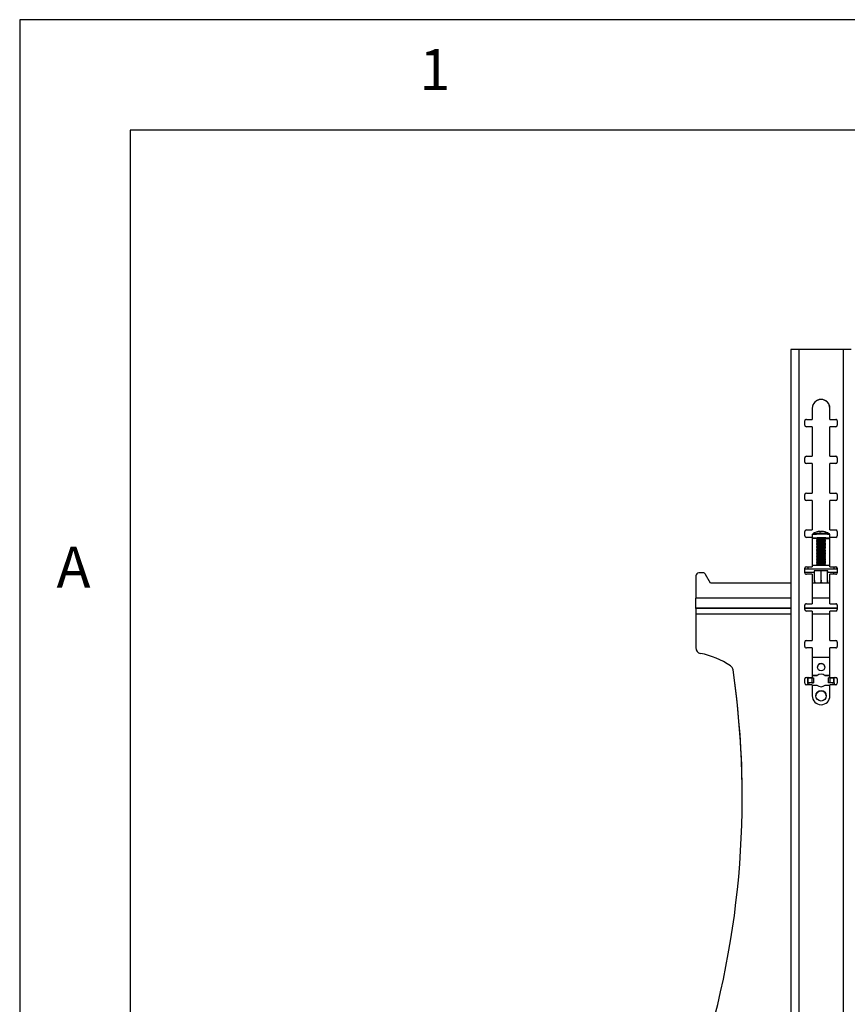
# Model space of a CAD drawing. Extents: x 5 to 292, y 5 to 205.
# Drawn here: x 5 to 42, y 160 to 205 of the extents above; entities that cross this region are included whole.
import ezdxf

# ---------------------------------------------------------------- set-up
doc = ezdxf.new("R2010")
doc.units = 0
doc.layers.get('0').update_dxf_attribs({"linetype": 'CONTINUOUS'})
doc.styles.add('SLDTEXTSTYLE0', font='TXT', dxfattribs={"width": 0.75})

msp = doc.modelspace()

# ---------------------------------------------------------------- linework, layer by layer
at = {"color": 7, "linetype": 'CONTINUOUS'}
for p, q in [((292, 205), (5, 205)), ((5, 205), (5, 5)), ((287, 200), (10, 200)), ((10, 200), (10, 10.00309)), ((39.88463, 190.09216), (39.88463, 143.42593)), ((40.24463, 190.09372), (40.24463, 143.4275)), ((42.25797, 190.09372), (40.24463, 190.09372)), ((42.25797, 143.4275), (42.25797, 190.09372)), ((40.8513, 187.42708), (40.8513, 186.92709)), ((41.6513, 186.92709), (41.6513, 187.42708)), ((40.51797, 186.66043), (40.51797, 186.86043)), ((40.58463, 186.92709), (40.8513, 186.92709)), ((40.58463, 186.92709), (40.58463, 186.92621)), ((40.58463, 186.92621), (40.8513, 186.92621)), ((40.8513, 186.59376), (40.58463, 186.59376)), ((40.8513, 186.92621), (40.8513, 186.92709)), ((40.8513, 186.59376), (40.8513, 185.26044)), ((41.6513, 186.92709), (41.91797, 186.92709)), ((41.6513, 186.92709), (41.6513, 186.92621)), ((41.6513, 186.92621), (41.91797, 186.92621)), ((41.6513, 185.26044), (41.6513, 186.59376)), ((41.91797, 186.59376), (41.6513, 186.59376)), ((41.91797, 186.92621), (41.91797, 186.92709)), ((41.98463, 186.86043), (41.98463, 186.66043)), ((40.58463, 185.26044), (40.8513, 185.26044)), ((40.58463, 185.26044), (40.58463, 185.25957)), ((40.58463, 185.25957), (40.8513, 185.25957)), ((40.8513, 185.25957), (40.8513, 185.26044)), ((41.6513, 185.26044), (41.91797, 185.26044)), ((41.6513, 185.26044), (41.6513, 185.25957)), ((41.6513, 185.25957), (41.91797, 185.25957)), ((41.91797, 185.25957), (41.91797, 185.26044)), ((40.51797, 184.99378), (40.51797, 185.19377)), ((40.8513, 184.92711), (40.58463, 184.92711)), ((40.8513, 184.92711), (40.8513, 183.59379)), ((41.6513, 183.59379), (41.6513, 184.92711)), ((41.91797, 184.92711), (41.6513, 184.92711)), ((41.98463, 185.19377), (41.98463, 184.99378)), ((40.51797, 183.32712), (40.51797, 183.52712)), ((40.58463, 183.59379), (40.8513, 183.59379)), ((40.58463, 183.59379), (40.58463, 183.59292)), ((40.58463, 183.59292), (40.8513, 183.59292)), ((40.8513, 183.59292), (40.8513, 183.59379)), ((41.6513, 183.59379), (41.91797, 183.59379)), ((41.6513, 183.59379), (41.6513, 183.59292)), ((41.6513, 183.59292), (41.91797, 183.59292)), ((41.91797, 183.59292), (41.91797, 183.59379)), ((41.98463, 183.52712), (41.98463, 183.32712)), ((40.8513, 183.26046), (40.58463, 183.26046)), ((40.8513, 183.26046), (40.8513, 181.92714)), ((41.6513, 181.92714), (41.6513, 183.26046)), ((41.91797, 183.26046), (41.6513, 183.26046)), ((40.51797, 181.66047), (40.51797, 181.86047)), ((40.58463, 181.92714), (40.8513, 181.92714)), ((40.58463, 181.92714), (40.58463, 181.92627)), ((40.58463, 181.92627), (40.8513, 181.92627)), ((40.8513, 181.92627), (40.8513, 181.92714)), ((40.85141, 181.70619), (40.85141, 181.55775)), ((41.20678, 181.84483), (41.20509, 181.86336)), ((41.22463, 181.85858), (41.20568, 181.85686)), ((41.22463, 181.85858), (41.22537, 181.8447)), ((41.6275, 181.74881), (41.62902, 181.74793)), ((41.6513, 181.92714), (41.91797, 181.92714)), ((41.6513, 181.92714), (41.6513, 181.92627)), ((41.6513, 181.92627), (41.91797, 181.92627)), ((41.65141, 181.59381), (41.65141, 181.70619)), ((41.91797, 181.92627), (41.91797, 181.92714)), ((41.98463, 181.86047), (41.98463, 181.66047)), ((40.8513, 181.59381), (40.58463, 181.59381)), ((40.8513, 181.59381), (40.8513, 180.26049)), ((41.05141, 181.55775), (41.05141, 181.51705)), ((41.05141, 181.46539), (41.05141, 181.45053)), ((41.05141, 181.39887), (41.05141, 181.384)), ((41.05141, 181.33235), (41.05141, 181.31748)), ((41.05141, 181.26582), (41.05141, 181.25095)), ((41.05229, 181.51583), (41.08766, 181.49122)), ((41.08909, 181.49222), (41.05229, 181.46662)), ((41.05229, 181.4493), (41.08766, 181.4247)), ((41.08909, 181.4257), (41.05229, 181.40009)), ((41.05229, 181.38278), (41.08766, 181.35817)), ((41.08909, 181.35917), (41.05229, 181.33357)), ((41.05229, 181.31625), (41.08766, 181.29165)), ((41.08909, 181.29265), (41.05229, 181.26704)), ((41.05229, 181.24973), (41.08766, 181.22513)), ((41.08909, 181.22612), (41.05229, 181.20052)), ((41.45053, 181.46662), (41.41373, 181.49222)), ((41.45053, 181.40009), (41.41373, 181.4257)), ((41.45053, 181.33357), (41.41373, 181.35917)), ((41.45053, 181.26704), (41.41373, 181.29265)), ((41.45053, 181.20052), (41.41373, 181.22612)), ((41.41516, 181.49122), (41.45053, 181.51583)), ((41.41516, 181.4247), (41.45053, 181.4493)), ((41.41516, 181.35817), (41.45053, 181.38278)), ((41.41516, 181.29165), (41.45053, 181.31625)), ((41.41516, 181.22513), (41.45053, 181.24973)), ((41.44463, 181.56112), (41.45141, 181.55775)), ((41.45141, 181.51705), (41.45141, 181.55775)), ((41.45141, 181.45053), (41.45141, 181.46539)), ((41.45141, 181.384), (41.45141, 181.39887)), ((41.45141, 181.31748), (41.45141, 181.33235)), ((41.45141, 181.25095), (41.45141, 181.26582)), ((41.63785, 181.5645), (41.6513, 181.55837)), ((41.6513, 180.26049), (41.6513, 181.59381)), ((41.91797, 181.59381), (41.6513, 181.59381)), ((41.05141, 181.1993), (41.05141, 181.18443)), ((41.05141, 181.13277), (41.05141, 181.11791)), ((41.05141, 181.06625), (41.05141, 181.05138)), ((41.05141, 180.99972), (41.05141, 180.98486)), ((41.05141, 180.9332), (41.05141, 180.91834)), ((41.05141, 180.86668), (41.05141, 180.85181)), ((41.05141, 180.80015), (41.05141, 180.78529)), ((41.05229, 181.18321), (41.08766, 181.1586)), ((41.08909, 181.1596), (41.05229, 181.134)), ((41.05229, 181.11668), (41.08766, 181.09208)), ((41.08909, 181.09308), (41.05229, 181.06748)), ((41.05229, 181.05016), (41.08766, 181.02555)), ((41.08909, 181.02655), (41.05229, 181.00095)), ((41.05229, 180.98364), (41.08766, 180.95903)), ((41.08909, 180.96003), (41.05229, 180.93443)), ((41.05229, 180.91711), (41.08766, 180.89251)), ((41.08909, 180.89351), (41.05229, 180.8679)), ((41.05229, 180.85059), (41.08766, 180.82598)), ((41.08909, 180.82698), (41.05229, 180.80138)), ((41.05229, 180.78406), (41.08766, 180.75946)), ((41.08909, 180.76046), (41.05229, 180.73485)), ((41.45053, 181.134), (41.41373, 181.1596)), ((41.45053, 181.06748), (41.41373, 181.09308)), ((41.45053, 181.00095), (41.41373, 181.02655)), ((41.45053, 180.93443), (41.41373, 180.96003)), ((41.45053, 180.8679), (41.41373, 180.89351)), ((41.45053, 180.80138), (41.41373, 180.82698)), ((41.45053, 180.73485), (41.41373, 180.76046)), ((41.41516, 181.1586), (41.45053, 181.18321)), ((41.41516, 181.09208), (41.45053, 181.11668)), ((41.41516, 181.02555), (41.45053, 181.05016)), ((41.41516, 180.95903), (41.45053, 180.98364)), ((41.41516, 180.89251), (41.45053, 180.91711)), ((41.41516, 180.82598), (41.45053, 180.85059)), ((41.41516, 180.75946), (41.45053, 180.78406)), ((41.45141, 181.18443), (41.45141, 181.1993)), ((41.45141, 181.11791), (41.45141, 181.13277)), ((41.45141, 181.05138), (41.45141, 181.06625)), ((41.45141, 180.98486), (41.45141, 180.99972)), ((41.45141, 180.91834), (41.45141, 180.9332)), ((41.45141, 180.85181), (41.45141, 180.86668)), ((41.45141, 180.78529), (41.45141, 180.80015)), ((41.6513, 180.32483), (40.8513, 180.32483)), ((41.05141, 180.73363), (41.05141, 180.71876)), ((41.05141, 180.66711), (41.05141, 180.65224)), ((41.05141, 180.60058), (41.05141, 180.58571)), ((41.05141, 180.53406), (41.05141, 180.51919)), ((41.05141, 180.46753), (41.05141, 180.45267)), ((41.05141, 180.40101), (41.05141, 180.38614)), ((41.05141, 180.33449), (41.05141, 180.32483)), ((41.05229, 180.71754), (41.08766, 180.69294)), ((41.08909, 180.69393), (41.05229, 180.66833)), ((41.05229, 180.65101), (41.08766, 180.62641)), ((41.08909, 180.62741), (41.05229, 180.6018)), ((41.05229, 180.58449), (41.08766, 180.55989)), ((41.08909, 180.56088), (41.05229, 180.53528)), ((41.05229, 180.51797), (41.08766, 180.49336)), ((41.08909, 180.49436), (41.05229, 180.46876)), ((41.05229, 180.45144), (41.08766, 180.42684)), ((41.08909, 180.42784), (41.05229, 180.40224)), ((41.05229, 180.38492), (41.08766, 180.36031)), ((41.08909, 180.36131), (41.05229, 180.33571)), ((41.45053, 180.66833), (41.41373, 180.69393)), ((41.45053, 180.6018), (41.41373, 180.62741)), ((41.45053, 180.53528), (41.41373, 180.56088)), ((41.45053, 180.46876), (41.41373, 180.49436)), ((41.45053, 180.40224), (41.41373, 180.42784)), ((41.45053, 180.33571), (41.41373, 180.36131)), ((41.41516, 180.69294), (41.45053, 180.71754)), ((41.41516, 180.62641), (41.45053, 180.65101)), ((41.41516, 180.55989), (41.45053, 180.58449)), ((41.41516, 180.49336), (41.45053, 180.51797)), ((41.41516, 180.42684), (41.45053, 180.45144)), ((41.41516, 180.36031), (41.45053, 180.38492)), ((41.45141, 180.71876), (41.45141, 180.73363)), ((41.45141, 180.65224), (41.45141, 180.66711)), ((41.45141, 180.58571), (41.45141, 180.60058)), ((41.45141, 180.51919), (41.45141, 180.53406)), ((41.45141, 180.45267), (41.45141, 180.46753)), ((41.45141, 180.38614), (41.45141, 180.40101)), ((41.45141, 180.32483), (41.45141, 180.33449)), ((35.90726, 179.98626), (35.71797, 179.98626)), ((36.2513, 179.5196), (36.02302, 179.91908)), ((39.87797, 180.23119), (39.87797, 180.06489)), ((40.51797, 179.99382), (40.51797, 180.19382)), ((40.53262, 180.15192), (40.51797, 180.14943)), ((40.51797, 180.01694), (40.95475, 180.01694)), ((40.53262, 180.15192), (40.53262, 180.23465)), ((40.58463, 180.26049), (40.8513, 180.26049)), ((40.58463, 180.26049), (40.58463, 180.25961)), ((40.58463, 180.25961), (40.8513, 180.25961)), ((40.8513, 179.92716), (40.58463, 179.92716)), ((41.84053, 180.15852), (40.66196, 180.15852)), ((40.8513, 180.25961), (40.8513, 180.26049)), ((40.8513, 179.92716), (40.8513, 178.59383)), ((41.25141, 180.08407), (40.94542, 180.07251)), ((40.94542, 180.07251), (40.94542, 180.0494)), ((40.94542, 180.0494), (40.95475, 180.04905)), ((40.95475, 179.63975), (40.95475, 180.07286)), ((41.55741, 180.07251), (41.25141, 180.08407)), ((41.25141, 179.65095), (41.25141, 180.08407)), ((41.54808, 179.63975), (41.54808, 180.07286)), ((41.54808, 179.61735), (41.54808, 180.07286)), ((41.54808, 180.04905), (41.55741, 180.0494)), ((41.54808, 180.01694), (41.98463, 180.01694)), ((41.55741, 180.0494), (41.55741, 180.07251)), ((41.6513, 180.26049), (41.91797, 180.26049)), ((41.6513, 180.26049), (41.6513, 180.25961)), ((41.6513, 180.25961), (41.91797, 180.25961)), ((41.6513, 178.59383), (41.6513, 179.92716)), ((41.91797, 179.92716), (41.6513, 179.92716)), ((41.82797, 179.92716), (41.82797, 180.01694)), ((41.91797, 180.25961), (41.91797, 180.26049)), ((41.96986, 180.15192), (41.96986, 180.23479)), ((41.98463, 180.14942), (41.96986, 180.15192)), ((41.98463, 180.19382), (41.98463, 179.99382)), ((35.58463, 179.85293), (35.58463, 178.83627)), ((39.88463, 179.5196), (36.2513, 179.5196)), ((41.6513, 179.5196), (40.8513, 179.5196)), ((35.58463, 178.38431), (35.58463, 178.83627)), ((40.58463, 178.59383), (40.8513, 178.59383)), ((40.58463, 178.59383), (40.58463, 178.59296)), ((40.58463, 178.59296), (40.8513, 178.59296)), ((40.8513, 178.59296), (40.8513, 178.59383)), ((41.6513, 178.59383), (41.91797, 178.59383)), ((41.6513, 178.59383), (41.6513, 178.59296)), ((41.6513, 178.59296), (41.91797, 178.59296)), ((41.91797, 178.59296), (41.91797, 178.59383)), ((35.58463, 178.38097), (35.58463, 178.38431)), ((35.58463, 178.38097), (35.58463, 178.12988)), ((35.58463, 178.12988), (35.58463, 176.60616)), ((40.51797, 178.32717), (40.51797, 178.52717)), ((40.8513, 178.26051), (40.58463, 178.26051)), ((40.8513, 178.26051), (40.8513, 176.92719)), ((41.6513, 176.92719), (41.6513, 178.26051)), ((41.91797, 178.26051), (41.6513, 178.26051)), ((41.98463, 178.52717), (41.98463, 178.32717)), ((40.51797, 176.66052), (40.51797, 176.86052)), ((40.58463, 176.92719), (40.8513, 176.92719)), ((40.58463, 176.92719), (40.58463, 176.92631)), ((40.58463, 176.92631), (40.8513, 176.92631)), ((40.8513, 176.92631), (40.8513, 176.92719)), ((41.6513, 176.92719), (41.91797, 176.92719)), ((41.6513, 176.92719), (41.6513, 176.92631)), ((41.6513, 176.92631), (41.91797, 176.92631)), ((41.91797, 176.92631), (41.91797, 176.92719)), ((41.98463, 176.86052), (41.98463, 176.66052)), ((35.58463, 176.60529), (35.58463, 176.60616)), ((35.8002, 176.34444), (35.8002, 176.34357)), ((40.8513, 176.59386), (40.58463, 176.59386)), ((40.8513, 176.59386), (40.8513, 175.26054)), ((41.6513, 175.26054), (41.6513, 176.59386)), ((41.91797, 176.59386), (41.6513, 176.59386)), ((41.6513, 176.15904), (40.8513, 176.15904)), ((37.1537, 175.7808), (37.1537, 175.78168)), ((37.26805, 175.59929), (37.26805, 175.59842)), ((40.51797, 174.99387), (40.51797, 175.19387)), ((40.58463, 175.26054), (40.8513, 175.26054)), ((40.58463, 175.26054), (40.58463, 175.25966)), ((40.58463, 175.25966), (40.8513, 175.25966)), ((40.6513, 174.97906), (40.6513, 174.94572)), ((40.65382, 175.25966), (40.65409, 175.25903)), ((40.65409, 174.9924), (40.65409, 175.25903)), ((40.65409, 174.9924), (40.66411, 175.01239)), ((40.65409, 174.99182), (40.70421, 175.01184)), ((40.65409, 174.99182), (40.65409, 174.9924)), ((40.66098, 175.25054), (40.65607, 175.25123)), ((40.70421, 175.01184), (40.66411, 175.01239)), ((40.67321, 175.23908), (40.83933, 175.23959)), ((40.67321, 175.01241), (40.67321, 175.23908)), ((40.83933, 175.01292), (40.67321, 175.01241)), ((40.74969, 175.01194), (40.67321, 175.01241)), ((40.9158, 175.01245), (40.74969, 175.01194)), ((40.83933, 175.23959), (40.83933, 175.01292)), ((40.83933, 175.23959), (40.9158, 175.23911)), ((40.83933, 175.01292), (40.9158, 175.01245)), ((41.05981, 175.33905), (40.8513, 175.33905)), ((41.05981, 175.33847), (40.8513, 175.33847)), ((40.8513, 175.25966), (40.8513, 175.26054)), ((40.9158, 175.23911), (40.9158, 175.01245)), ((41.05981, 175.33905), (41.05981, 175.33847)), ((41.6513, 175.33905), (41.44278, 175.33905)), ((41.44278, 175.33905), (41.44278, 175.33847)), ((41.6513, 175.33847), (41.44278, 175.33847)), ((41.66327, 175.23959), (41.5868, 175.23911)), ((41.5868, 175.01245), (41.5868, 175.23911)), ((41.66327, 175.01292), (41.5868, 175.01245)), ((41.75291, 175.01194), (41.5868, 175.01245)), ((41.6513, 175.26054), (41.91797, 175.26054)), ((41.6513, 175.26054), (41.6513, 175.25966)), ((41.6513, 175.25966), (41.91797, 175.25966)), ((41.66327, 175.01292), (41.66327, 175.23959)), ((41.66327, 175.23959), (41.82939, 175.23908)), ((41.82939, 175.01241), (41.66327, 175.01292)), ((41.75291, 175.01194), (41.82939, 175.01241)), ((41.84851, 175.25845), (41.79839, 175.2385)), ((41.79839, 175.01184), (41.83849, 175.01239)), ((41.82939, 175.01241), (41.82939, 175.23908)), ((41.84851, 175.25903), (41.83849, 175.23906)), ((41.84851, 175.25903), (41.84878, 175.25966)), ((41.84851, 174.9924), (41.84851, 175.25903)), ((41.84851, 174.99182), (41.84851, 174.9924)), ((41.8513, 174.94572), (41.8513, 174.97906)), ((41.91797, 175.25966), (41.91797, 175.26054)), ((41.98463, 175.19387), (41.98463, 174.99387)), ((40.8513, 174.9272), (40.58463, 174.9272)), ((40.8513, 174.9272), (40.8513, 174.42721)), ((40.8513, 174.91239), (41.05981, 174.91239)), ((41.44278, 174.91239), (41.6513, 174.91239)), ((41.6513, 174.42721), (41.6513, 174.9272)), ((41.91797, 174.9272), (41.6513, 174.9272))]:
    msp.add_line(p, q, dxfattribs=at)
at = {"color": 8, "linetype": 'CONTINUOUS'}
for p, q in [((41.61786, 181.75199), (41.6275, 181.74881)), ((40.66196, 180.15852), (40.66196, 180.25961)), ((41.84053, 180.15852), (41.84053, 180.25961)), ((39.88463, 178.83627), (35.58463, 178.83627)), ((41.6513, 178.83627), (40.8513, 178.83627)), ((39.88463, 178.38431), (35.58463, 178.38431)), ((39.88463, 178.38097), (35.58463, 178.38097)), ((35.58463, 178.12988), (39.88463, 178.12988)), ((41.98463, 178.38431), (40.51797, 178.38431)), ((41.98463, 178.38097), (40.51797, 178.38097)), ((40.8513, 178.12988), (41.6513, 178.12988))]:
    msp.add_line(p, q, dxfattribs=at)
at = {"color": 8, "linetype": 'CONTINUOUS', "flags": 128}
msp.add_lwpolyline([(41.63785, 181.71295), (41.65139, 181.70645), (41.65141, 181.70619)], dxfattribs=at)
at = {"color": 7, "linetype": 'CONTINUOUS', "flags": 128}
for points in [[(41.05141, 181.53509), (40.99949, 181.53743), (40.93013, 181.54216), (40.88097, 181.54788), (40.85508, 181.55421), (40.85409, 181.56077), (40.87807, 181.56714), (40.92551, 181.57291), (40.99342, 181.57774), (41.07755, 181.58131), (41.1726, 181.58339), (41.2726, 181.58387), (41.37127, 181.58271), (41.46241, 181.57997), (41.54029, 181.57584), (41.60002, 181.57057), (41.63785, 181.5645), (41.63785, 181.5645)], [(41.05229, 181.51583), (41.05216, 181.51592), (41.05826, 181.52044), (41.08765, 181.52456), (41.1368, 181.52777), (41.19977, 181.52969)], [(41.05229, 181.4493), (41.05216, 181.44939), (41.05826, 181.45392), (41.08765, 181.45804), (41.1368, 181.46125), (41.19977, 181.46316)], [(41.05229, 181.38278), (41.05216, 181.38287), (41.05826, 181.3874), (41.08765, 181.39151), (41.1368, 181.39472), (41.19977, 181.39664)], [(41.05229, 181.31625), (41.05216, 181.31635), (41.05826, 181.32087), (41.08765, 181.32499), (41.1368, 181.3282), (41.19977, 181.33012)], [(41.05229, 181.24973), (41.05216, 181.24982), (41.05826, 181.25435), (41.08765, 181.25846), (41.1368, 181.26168), (41.19977, 181.26359)], [(41.05229, 181.18321), (41.05216, 181.1833), (41.05826, 181.18782), (41.08765, 181.19194), (41.1368, 181.19515), (41.19977, 181.19707)], [(41.05229, 181.11668), (41.05216, 181.11678), (41.05826, 181.1213), (41.08765, 181.12541), (41.1368, 181.12863), (41.19977, 181.13054)], [(41.05229, 181.05016), (41.05216, 181.05025), (41.05826, 181.05478), (41.08765, 181.05889), (41.1368, 181.0621), (41.19977, 181.06402)], [(41.05229, 180.98364), (41.05216, 180.98373), (41.05826, 180.98825), (41.08765, 180.99237), (41.1368, 180.99558), (41.19977, 180.9975)], [(41.05229, 180.91711), (41.05216, 180.9172), (41.05826, 180.92173), (41.08765, 180.92584), (41.1368, 180.92905), (41.19977, 180.93097)], [(41.05229, 180.85059), (41.05216, 180.85068), (41.05826, 180.8552), (41.08765, 180.85932), (41.1368, 180.86253), (41.19977, 180.86445)], [(41.05229, 180.78406), (41.05216, 180.78415), (41.05826, 180.78868), (41.08765, 180.7928), (41.1368, 180.79601), (41.19977, 180.79792)], [(41.05229, 180.71754), (41.05216, 180.71763), (41.05826, 180.72216), (41.08765, 180.72627), (41.1368, 180.72948), (41.19977, 180.7314)], [(41.05229, 180.65101), (41.05216, 180.65111), (41.05826, 180.65563), (41.08765, 180.65975), (41.1368, 180.66296), (41.19977, 180.66488)], [(41.05229, 180.58449), (41.05216, 180.58458), (41.05826, 180.58911), (41.08765, 180.59322), (41.1368, 180.59644), (41.19977, 180.59835)], [(41.05229, 180.51797), (41.05216, 180.51806), (41.05826, 180.52259), (41.08765, 180.5267), (41.1368, 180.52991), (41.19977, 180.53183)], [(41.05229, 180.45144), (41.05216, 180.45154), (41.05826, 180.45606), (41.08765, 180.46018), (41.1368, 180.46339), (41.19977, 180.46531)], [(41.05229, 180.38492), (41.05216, 180.38501), (41.05826, 180.38954), (41.08765, 180.39365), (41.1368, 180.39686), (41.19977, 180.39878)], [(39.88463, 180.24277), (39.88056, 180.23842), (39.87797, 180.23119)]]:
    msp.add_lwpolyline(points, dxfattribs=at)
at = {"color": 7, "linetype": 'CONTINUOUS'}
for centre, radius in [((41.2513, 175.72572), 0.16667), ((41.2513, 174.42573), 0.23333)]:
    msp.add_circle(centre, radius, dxfattribs=at)
for centre, radius, start, end in [((40.15484, 169.35133), 20.74259, 89.751961, 90.746386), ((42.34776, 169.35141), 20.74251, 89.253613, 90.248036), ((41.2513, 187.42708), 0.4, 0.000079, 179.999921), ((41.2513, 187.42621), 0.4, 359.9997, 180.0003), ((40.58463, 186.86043), 0.06666, 89.99595, 180.000635), ((40.58463, 186.85955), 0.06666, 89.99595, 180.000635), ((40.58463, 186.66042), 0.06666, 179.999365, 270.00405), ((41.91797, 186.86043), 0.06666, 359.998655, 90.00476), ((41.91797, 186.85955), 0.06666, 359.998655, 90.00476), ((41.91797, 186.66042), 0.06666, 269.99524, 0.001345), ((40.58463, 185.19377), 0.06667, 90.000801, 179.999199), ((40.58463, 185.1929), 0.06666, 89.997437, 180.002563), ((41.91797, 185.19377), 0.06667, 0.000091, 89.999909), ((41.91797, 185.1929), 0.06666, 359.996726, 90.003274), ((40.58463, 184.99378), 0.06667, 180.000801, 269.999199), ((41.91797, 184.99378), 0.06667, 270.000091, 359.999909), ((40.58463, 183.52712), 0.06667, 90.000801, 179.999199), ((40.58463, 183.52625), 0.06667, 90.000801, 179.999199), ((41.91797, 183.52712), 0.06667, 0.000091, 89.999909), ((41.91797, 183.52625), 0.06667, 0.000091, 89.999909), ((40.58463, 183.32712), 0.06667, 180.000801, 269.999199), ((41.91797, 183.32712), 0.06667, 270.000091, 359.999909), ((40.58463, 181.86047), 0.06667, 90.000801, 179.999199), ((40.58463, 181.8596), 0.06667, 90.000801, 179.999199), ((40.58463, 181.66047), 0.06667, 180.000801, 269.999199), ((41.26347, 179.04324), 2.73183, 82.546186, 98.223761), ((41.25141, 181.19852), 0.66667, 94.361056, 124.500029), ((41.2064, 181.80973), 0.05365, 91.405694, 141.253777), ((41.21135, 181.1317), 0.71314, 88.240196, 93.761662), ((41.19103, 181.78684), 0.07922, 52.453857, 64.907454), ((41.28067, 181.79888), 0.06581, 92.150378, 136.105945), ((41.25226, 181.23991), 0.62527, 72.652494, 87.622597), ((41.27347, 181.24555), 0.61475, 73.897284, 77.139639), ((41.43583, 181.78371), 0.0531, 72.94755, 86.903608), ((41.25141, 181.19852), 0.66667, 55.499971, 72.543505), ((41.91797, 181.86047), 0.06667, 0.000091, 89.999909), ((41.91797, 181.8596), 0.06667, 0.000091, 89.999909), ((41.91797, 181.66047), 0.06667, 270.000091, 359.999909), ((41.25908, 180.27182), 1.30259, 81.810594, 99.173681), ((41.16603, 180.99695), 0.48226, 85.987875, 103.748804), ((41.16603, 180.93043), 0.48226, 85.987875, 103.748804), ((41.16607, 180.86347), 0.48269, 85.996004, 103.740675), ((41.16606, 180.79717), 0.48247, 85.993353, 103.746373), ((41.16603, 180.73086), 0.48226, 85.987875, 103.748804), ((41.18064, 181.09072), 0.4118, 86.007698, 102.845177), ((41.18061, 181.02443), 0.41157, 86.001122, 102.847988), ((41.18061, 180.95791), 0.41157, 86.001122, 102.847988), ((41.18068, 180.89056), 0.41239, 86.017956, 102.831154), ((41.18061, 180.82486), 0.41157, 86.001122, 102.847988), ((41.2836, 180.77121), 0.7631, 77.364024, 96.30694), ((41.28172, 180.59796), 0.88387, 78.930971, 95.319626), ((41.28363, 180.70492), 0.76287, 77.362025, 96.310749), ((41.28172, 180.53144), 0.88387, 78.930971, 95.319626), ((41.28363, 180.6384), 0.76287, 77.362025, 96.310749), ((41.28171, 180.46481), 0.88398, 78.931943, 95.318654), ((41.28363, 180.57211), 0.76264, 77.358205, 96.312759), ((41.28169, 180.39813), 0.88413, 78.932511, 95.316281), ((41.28363, 180.50535), 0.76287, 77.362025, 96.310749), ((41.28172, 180.33187), 0.88387, 78.930971, 95.319626), ((41.28363, 180.43882), 0.76287, 77.362025, 96.310749), ((41.27444, 180.68232), 0.82179, 80.241464, 94.545177), ((41.27447, 180.61625), 0.82134, 80.238596, 94.550267), ((41.27447, 180.54973), 0.82134, 80.238596, 94.550267), ((41.27446, 180.48293), 0.82161, 80.240953, 94.54791), ((41.27447, 180.41668), 0.82134, 80.238596, 94.550267), ((41.46011, 182.37373), 0.83869, 269.405779, 283.177211), ((41.16605, 180.66403), 0.48256, 85.993443, 103.743236), ((41.16606, 180.5976), 0.48247, 85.993353, 103.746373), ((41.16603, 180.53129), 0.48226, 85.987875, 103.748804), ((41.16603, 180.46476), 0.48226, 85.987875, 103.748804), ((41.16607, 180.3978), 0.48269, 85.996004, 103.740675), ((41.16603, 180.33171), 0.48226, 85.987875, 103.748804), ((41.18061, 180.75833), 0.41157, 86.001122, 102.847988), ((41.18068, 180.69099), 0.41239, 86.017956, 102.831154), ((41.18064, 180.62506), 0.4118, 86.007698, 102.845177), ((41.18061, 180.55876), 0.41157, 86.001122, 102.847988), ((41.18061, 180.49224), 0.41157, 86.001122, 102.847988), ((41.18064, 180.42548), 0.4118, 86.007698, 102.845177), ((41.18061, 180.35919), 0.41157, 86.001122, 102.847988), ((41.28172, 180.26535), 0.88387, 78.930971, 95.319626), ((41.28363, 180.37253), 0.76264, 77.358205, 96.312759), ((41.28172, 180.19912), 0.88358, 78.92732, 95.321472), ((41.28363, 180.30577), 0.76287, 77.362025, 96.310749), ((41.28172, 180.1323), 0.88387, 78.930971, 95.319626), ((41.28363, 180.23925), 0.76287, 77.362025, 96.310749), ((41.28172, 180.06577), 0.88387, 78.930971, 95.319626), ((41.28363, 180.17273), 0.76286, 77.361986, 96.310788), ((41.28171, 179.99915), 0.88398, 78.931943, 95.318654), ((41.2836, 180.10597), 0.7631, 77.364024, 96.30694), ((41.28172, 179.93272), 0.88387, 78.930971, 95.319626), ((41.28363, 180.03968), 0.76287, 77.362025, 96.310749), ((41.27447, 180.35015), 0.82134, 80.238596, 94.550267), ((41.27446, 180.28336), 0.82161, 80.240953, 94.54791), ((41.27444, 180.21665), 0.82179, 80.241464, 94.545177), ((41.27447, 180.15058), 0.82134, 80.238596, 94.550267), ((41.27446, 180.08379), 0.82161, 80.240953, 94.54791), ((41.27448, 180.01791), 0.82097, 80.234229, 94.552411), ((41.27447, 179.95101), 0.82134, 80.238596, 94.550267), ((41.16603, 180.26519), 0.48226, 85.987875, 103.748804), ((41.16607, 180.19823), 0.48269, 85.996004, 103.740675), ((41.16606, 180.13193), 0.48247, 85.993353, 103.746373), ((41.16603, 180.06562), 0.48226, 85.987875, 103.748804), ((41.16605, 179.99879), 0.48256, 85.993443, 103.743236), ((41.16606, 179.93236), 0.48247, 85.993353, 103.746373), ((41.16603, 179.86605), 0.48226, 85.987875, 103.748804), ((41.19759, 179.19776), 1.1345, 89.889759, 96.562196), ((41.18061, 180.29267), 0.41157, 86.001122, 102.847988), ((41.18068, 180.22532), 0.41239, 86.017956, 102.831154), ((41.18064, 180.15939), 0.4118, 86.007698, 102.845177), ((41.18061, 180.09309), 0.41157, 86.001122, 102.847988), ((41.18068, 180.02575), 0.41239, 86.017956, 102.831154), ((41.18064, 179.95982), 0.4118, 86.007698, 102.845177), ((41.28172, 179.8662), 0.88387, 78.930971, 95.319626), ((41.28363, 179.97316), 0.76287, 77.362025, 96.310749), ((41.28171, 179.79957), 0.88398, 78.931943, 95.318654), ((41.28363, 179.90687), 0.76264, 77.358205, 96.312759), ((41.28169, 179.73289), 0.88413, 78.932511, 95.316281), ((41.28363, 179.84011), 0.76287, 77.362025, 96.310749), ((41.28172, 179.66663), 0.88387, 78.930971, 95.319626), ((41.28363, 179.77358), 0.76287, 77.362025, 96.310749), ((41.28172, 179.60011), 0.88387, 78.930971, 95.319626), ((41.28363, 179.70729), 0.76264, 77.358205, 96.312759), ((41.28172, 179.53388), 0.88358, 78.92732, 95.321472), ((41.2836, 179.6403), 0.7631, 77.364024, 96.30694), ((41.28172, 179.46706), 0.88387, 78.930971, 95.319626), ((41.26727, 178.74472), 1.58897, 83.944818, 92.434822), ((41.27447, 179.88449), 0.82134, 80.238596, 94.550267), ((41.27446, 179.81769), 0.82161, 80.240953, 94.54791), ((41.27444, 179.75098), 0.82179, 80.241464, 94.545177), ((41.27447, 179.68491), 0.82134, 80.238596, 94.550267), ((41.27446, 179.61812), 0.82161, 80.240953, 94.54791), ((41.27444, 179.55141), 0.82179, 80.241464, 94.545177), ((35.71796, 179.85293), 0.13333, 89.999127, 179.999166), ((35.90725, 179.85292), 0.13334, 29.748953, 89.999214), ((39.89221, 180.06489), 0.01384, 123.211101, 236.788899), ((40.58463, 180.19382), 0.06667, 90.000801, 179.999199), ((40.58463, 180.19295), 0.06667, 90.000801, 179.999199), ((40.58463, 179.99382), 0.06666, 179.997437, 270.002563), ((40.63934, 179.33128), 0.82755, 88.433614, 97.409101), ((41.86315, 179.33131), 0.82751, 82.590726, 91.566469), ((41.91797, 180.19382), 0.06667, 0.000091, 89.999909), ((41.91797, 180.19295), 0.06667, 0.000091, 89.999909), ((41.91797, 179.99382), 0.06666, 269.996726, 0.003274), ((40.58463, 178.52717), 0.06666, 89.997437, 180.002563), ((40.58463, 178.5263), 0.06667, 90.000801, 179.999199), ((41.91797, 178.52717), 0.06666, 359.996726, 90.003274), ((41.91797, 178.5263), 0.06667, 0.000091, 89.999909), ((40.58463, 178.32717), 0.06667, 180.000801, 269.999199), ((41.91797, 178.32717), 0.06667, 270.000091, 359.999909), ((40.58463, 176.86052), 0.06667, 90.000801, 179.999199), ((40.58463, 176.85965), 0.06666, 89.997437, 180.002563), ((41.91797, 176.86052), 0.06667, 0.000091, 89.999909), ((41.91797, 176.85965), 0.06666, 359.996726, 90.003274), ((35.8513, 176.60617), 0.26667, 180.001303, 258.952154), ((35.8513, 176.60529), 0.26667, 180.000385, 258.953072), ((35.09764, 172.7457), 3.66668, 55.892976, 78.953485), ((35.09762, 172.74479), 3.66671, 55.892934, 78.95324), ((40.58463, 176.66052), 0.06667, 179.99938, 270.00062), ((41.91797, 176.66052), 0.06666, 269.99867, 0.00133), ((41.2513, 175.72513), 0.16667, 0.0001, 179.9999), ((-2.31418, 169.83825), 39.99928, 341.411976, 8.281018), ((37.00413, 175.56086), 0.2667, 8.283973, 55.889121), ((37.00415, 175.55999), 0.26669, 8.283437, 55.890781), ((-2.31399, 169.8374), 39.99909, 359.999965, 8.281034), ((40.58463, 175.19387), 0.06667, 90.000801, 179.999199), ((40.58463, 175.193), 0.06667, 90.000801, 179.999199), ((40.58463, 174.99387), 0.06667, 180.000801, 269.999199), ((40.68465, 174.97905), 0.03335, 156.399412, 179.991817), ((40.68465, 174.97847), 0.03335, 156.39941, 179.998648), ((40.65919, 179.5769), 4.33784, 270.065085, 270.185224), ((40.65919, 179.35024), 4.33784, 270.065085, 270.185224), ((40.66371, 203.96187), 28.95006, 270.080151, 270.170158), ((41.2513, 175.12571), 0.28667, 48.089874, 131.910126), ((41.2513, 175.12513), 0.28667, 48.090565, 131.909435), ((41.8389, 203.96806), 28.95625, 269.829851, 269.91984), ((41.84342, 179.57839), 4.33933, 269.814797, 269.934895), ((41.84342, 179.35173), 4.33933, 269.814797, 269.934895), ((41.81806, 174.97907), 0.03324, 359.968777, 23.639994), ((41.81806, 174.97849), 0.03324, 359.961964, 23.639978), ((41.91797, 175.19387), 0.06667, 0.000091, 89.999909), ((41.91797, 175.193), 0.06667, 0.000091, 89.999909), ((41.91797, 174.99387), 0.06667, 270.000091, 359.999909), ((40.68463, 174.94572), 0.03333, 179.997856, 213.749993), ((41.2513, 174.42514), 0.23333, 0.000708, 179.999292), ((41.2513, 175.12573), 0.28667, 228.089874, 311.910126), ((41.81795, 174.94572), 0.03335, 326.267367, 359.996045), ((41.2513, 174.42721), 0.4, 180.000459, 359.999541)]:
    msp.add_arc(centre, radius, start, end, dxfattribs=at)
at = {"color": 8, "linetype": 'CONTINUOUS'}
msp.add_arc((41.26814, 178.97221), 2.76557, 82.317639, 98.666639, dxfattribs=at)
at = {"color": 7, "linetype": 'CONTINUOUS'}
for points, knots in [([(40.86305, 181.73741), (40.86213, 181.73651), (40.8574, 181.7319), (40.85194, 181.72024), (40.85228, 181.71006), (40.8524, 181.70639)], [0, 0, 0, 0, 0.13340582, 0.68696487, 1, 1, 1, 1]), ([(41.65046, 181.70631), (41.65053, 181.71044), (41.6507, 181.72064), (41.64337, 181.73457), (41.63345, 181.7452), (41.62592, 181.75024), (41.62269, 181.7516), (41.62196, 181.75191)], [0, 0, 0, 0, 0.18103077, 0.44701555, 0.68406077, 0.92914913, 1, 1, 1, 1]), ([(41.0021, 179.5196), (41.00035, 179.52092), (40.98489, 179.53254), (40.96671, 179.56879), (40.95549, 179.61006), (40.95488, 179.63433), (40.95475, 179.63975)], [0, 0, 0, 0, 0.05334921, 0.4704636, 0.88163925, 1, 1, 1, 1]), ([(40.95475, 179.63975), (40.95475, 179.6385), (40.95475, 179.61861), (40.95475, 179.58012), (40.95475, 179.53919), (40.95475, 179.52305), (40.95475, 179.5196)], [0, 0, 0, 0, 0.02866253, 0.45607134, 0.88357305, 1, 1, 1, 1]), ([(41.25141, 179.65095), (41.2497, 179.63207), (41.24626, 179.59429), (41.22485, 179.54766), (41.20364, 179.52751), (41.19532, 179.5196)], [0, 0, 0, 0, 0.37784999, 0.75574647, 1, 1, 1, 1]), ([(41.30765, 179.5196), (41.30281, 179.52343), (41.28404, 179.53831), (41.26315, 179.57881), (41.25217, 179.62122), (41.25155, 179.64552), (41.25141, 179.65095)], [0, 0, 0, 0, 0.13272216, 0.51485956, 0.89156524, 1, 1, 1, 1]), ([(41.54808, 179.63975), (41.54633, 179.62104), (41.54282, 179.5836), (41.52341, 179.54136), (41.50487, 179.52477), (41.49909, 179.5196)], [0, 0, 0, 0, 0.40761861, 0.81527053, 1, 1, 1, 1]), ([(41.54808, 179.5196), (41.54808, 179.52951), (41.54808, 179.5538), (41.54808, 179.5974), (41.54808, 179.62805), (41.54808, 179.63975)], [0, 0, 0, 0, 0.29891076, 0.73227707, 1, 1, 1, 1]), ([(41.54808, 179.61735), (41.54808, 179.6161), (41.54808, 179.59624), (41.54808, 179.55997), (41.54808, 179.53235), (41.54808, 179.5196)], [0, 0, 0, 0, 0.034864115, 0.554517328, 1, 1, 1, 1]), ([(40.66411, 175.23906), (40.66346, 175.23934), (40.66214, 175.2399), (40.65969, 175.24189), (40.65565, 175.24791), (40.65475, 175.25432), (40.65409, 175.25903)], [0, 0, 0, 0, 0.09317647, 0.1889453, 0.40374733, 1, 1, 1, 1]), ([(40.70421, 175.2385), (40.69303, 175.23959), (40.67787, 175.24107), (40.66233, 175.24907), (40.65676, 175.25415), (40.65496, 175.25705), (40.65409, 175.25845)], [0, 0, 0, 0, 0.60409615, 0.81981737, 0.91274043, 1, 1, 1, 1]), ([(41.79839, 175.01184), (41.80957, 175.01073), (41.82473, 175.00922), (41.84027, 175.00121), (41.84584, 174.99612), (41.84764, 174.99323), (41.84851, 174.99182)], [0, 0, 0, 0, 0.60411659, 0.81978373, 0.91274354, 1, 1, 1, 1]), ([(41.83849, 175.01239), (41.83914, 175.01212), (41.84046, 175.01155), (41.84291, 175.00956), (41.84695, 175.00353), (41.84785, 174.99712), (41.84851, 174.9924)], [0, 0, 0, 0, 0.09322454, 0.18892543, 0.40360808, 1, 1, 1, 1])]:
    msp.add_open_spline(points, degree=3, knots=knots, dxfattribs=at)

# ---------------------------------------------------------------- texts
at = {"color": 7, "linetype": 'CONTINUOUS', "char_height": 1.85208, "attachment_point": 1, "style": 'SLDTEXTSTYLE0'}
for s, insert in [('1', (23.08334, 203.66802)), ('A', (6.66667, 181.16802))]:
    msp.add_mtext(s, dxfattribs=dict(at, insert=insert))

doc.saveas('drawing.dxf')
